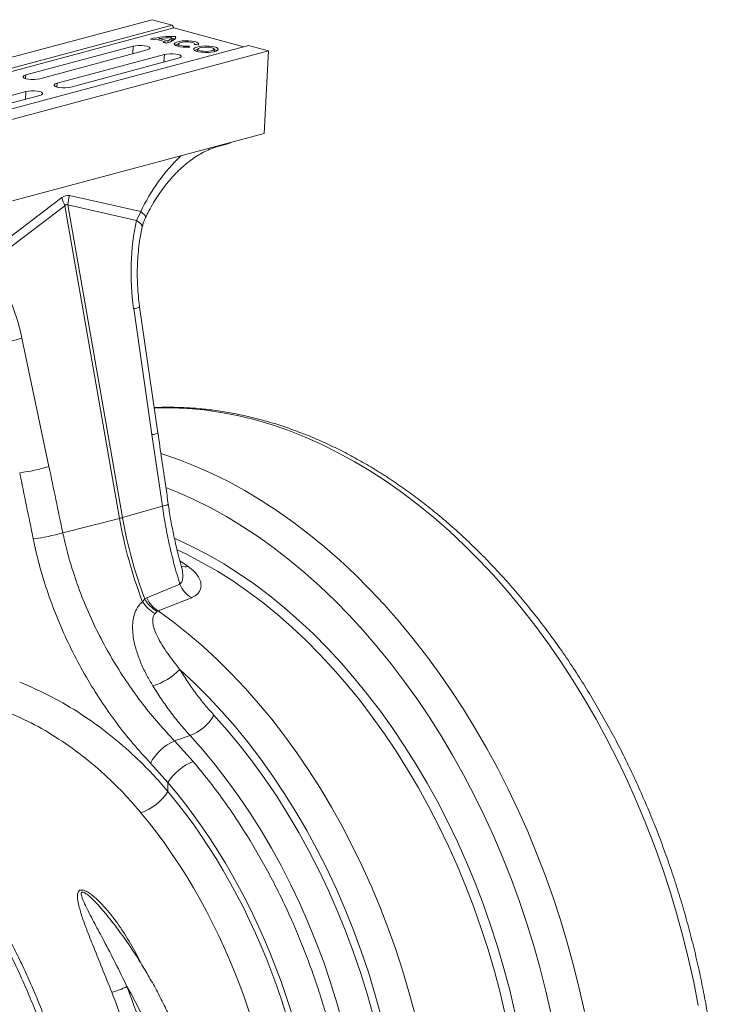
# Model space of a CAD drawing. Units: millimetres. Extents: x -8874 to -2347, y 10743 to 19159.
# Drawn here: x -3093 to -2807, y 18503 to 18905 of the extents above; entities that cross this region are included whole.
import ezdxf

# ---------------------------------------------------------------- set-up
doc = ezdxf.new("R2010")
doc.units = ezdxf.units.MM
doc.linetypes.add('SLD-SOLID', pattern=[0])
doc.layers.add('ACO_DRAINAGE', color=7, linetype='SLD-SOLID')

# ---------------------------------------------------------------- blocks, each defined once
blk = doc.blocks.new('ACO - 32821 - ISO')
at = {"layer": 'ACO_DRAINAGE', "linetype": 'Continuous', "lineweight": 0}
for p, q in [((547.54, 953.46), (-162.81, 763.15)), ((555.74, 951.27), (547.54, 953.46)), ((555.74, 951.27), (-154.61, 760.96)), ((556.42, 950.11), (-153.92, 759.8)), ((556.42, 950.11), (555.74, 951.27)), ((556.42, 950.11), (585.03, 942.44)), ((546.89, 945.57), (548.07, 945.25)), ((549, 945.48), (552.93, 944.42)), ((550.22, 945.15), (550.39, 945.74)), ((550.39, 945.74), (553.9, 944.8)), ((555.67, 945.25), (555.48, 946.16)), ((555.64, 945.6), (555.59, 945.6)), ((556.99, 945.6), (555.64, 945.6)), ((556.32, 945.12), (556.75, 945.48)), ((556.75, 945.48), (557.03, 945.85)), ((557.03, 945.88), (557.15, 946.61)), ((557.03, 945.85), (557.17, 946.23)), ((557.17, 946.23), (557.15, 946.61)), ((586.85, 942.93), (-123.49, 752.62)), ((539.83, 942.63), (495.99, 930.89)), ((539.63, 939.55), (539.83, 942.63)), ((540.84, 942.83), (539.83, 942.63)), ((542.03, 942.93), (540.84, 942.83)), ((543.28, 942.93), (542.03, 942.93)), ((544.47, 942.83), (543.28, 942.93)), ((545.49, 942.63), (544.47, 942.83)), ((546.22, 942.36), (545.49, 942.63)), ((545.49, 941.12), (546.22, 941.39)), ((546.61, 942.04), (546.22, 942.36)), ((546.22, 941.39), (546.61, 941.71)), ((546.61, 941.71), (546.61, 942.04)), ((552.1, 944.18), (553.28, 943.86)), ((553.06, 943.92), (552.93, 944.42)), ((553.04, 944), (553.41, 943.9)), ((553.28, 943.86), (554.22, 944.14)), ((553.92, 944.1), (553.9, 944.8)), ((554.22, 944.14), (555.05, 944.45)), ((555.05, 944.45), (555.75, 944.78)), ((555.75, 944.78), (556.32, 945.12)), ((556.92, 944.02), (556.6, 943.66)), ((556.6, 943.66), (556.65, 943.29)), ((556.65, 943.29), (557.08, 942.94)), ((557.59, 944.34), (556.92, 944.02)), ((557.08, 942.94), (557.85, 942.64)), ((558.56, 944.6), (557.59, 944.34)), ((557.85, 942.64), (558.9, 942.4)), ((558.06, 942.58), (558.07, 942.61)), ((558.24, 943.57), (558.07, 942.61)), ((558.27, 943.65), (558.58, 943.93)), ((558.3, 943.36), (558.27, 943.65)), ((558.69, 943.08), (558.3, 943.36)), ((559.76, 944.78), (558.56, 944.6)), ((558.58, 943.93), (559.22, 944.16)), ((559.38, 942.86), (558.69, 943.08)), ((558.9, 942.4), (560.15, 942.25)), ((559.22, 944.16), (560.1, 944.33)), ((560.3, 942.71), (559.38, 942.86)), ((561.09, 944.86), (559.76, 944.78)), ((560.1, 944.33), (561.14, 944.42)), ((560.15, 942.25), (561.5, 942.19)), ((561.36, 942.64), (560.3, 942.71)), ((562.46, 944.85), (561.09, 944.86)), ((561.14, 944.42), (562.22, 944.41)), ((562.44, 942.67), (561.36, 942.64)), ((561.5, 942.19), (562.87, 942.24)), ((562.22, 944.41), (563.24, 944.3)), ((562.38, 942.22), (562.44, 942.67)), ((562.87, 942.24), (562.44, 942.67)), ((563.77, 944.73), (562.46, 944.85)), ((563.24, 944.3), (564.08, 944.12)), ((564.91, 944.53), (563.77, 944.73)), ((564.08, 944.12), (564.65, 943.87)), ((564.6, 941.63), (564.55, 941.26)), ((565.01, 941.97), (564.6, 941.63)), ((564.65, 943.87), (564.9, 943.59)), ((564.9, 943.59), (564.79, 943.3)), ((564.79, 943.3), (566.4, 943.18)), ((564.96, 943.29), (564.9, 943.57)), ((565.8, 944.25), (564.91, 944.53)), ((565.58, 943.29), (564.92, 943.5)), ((565.76, 942.28), (565.01, 941.97)), ((565.71, 943.23), (565.58, 943.29)), ((566.79, 942.52), (565.76, 942.28)), ((566.37, 943.91), (565.8, 944.25)), ((566.2, 941.44), (566.02, 940.48)), ((566.42, 941.72), (566.2, 941.44)), ((566.2, 941.44), (566.33, 941.14)), ((566.57, 943.55), (566.37, 943.91)), ((566.4, 943.18), (566.57, 943.55)), ((566.98, 941.98), (566.42, 941.72)), ((568.02, 942.68), (566.79, 942.52)), ((567.82, 942.17), (566.98, 941.98)), ((568.84, 942.27), (567.82, 942.17)), ((569.36, 942.74), (568.02, 942.68)), ((569.94, 942.29), (568.84, 942.27)), ((570.71, 942.7), (569.36, 942.74)), ((570.99, 942.2), (569.94, 942.29)), ((571.98, 942.57), (570.71, 942.7)), ((571.89, 942.03), (570.99, 942.2)), ((572.52, 941.79), (571.89, 942.03)), ((573.06, 942.35), (571.98, 942.57)), ((572.84, 941.51), (572.52, 941.79)), ((572.79, 941.22), (572.84, 941.51)), ((573.03, 940.48), (572.86, 941.44)), ((573.73, 941.07), (572.94, 941.35)), ((573.89, 942.06), (573.06, 942.35)), ((574.39, 941.72), (573.89, 942.06)), ((574.29, 940.99), (574.53, 941.35)), ((574.53, 941.35), (574.39, 941.72)), ((586.85, 942.93), (595.05, 940.73)), ((595.05, 940.73), (-115.29, 750.42)), ((501.65, 929.37), (545.49, 941.12)), ((552.56, 939.22), (508.72, 927.48)), ((514.37, 925.96), (558.21, 937.71)), ((552.36, 936.14), (552.56, 939.22)), ((553.57, 939.42), (552.56, 939.22)), ((554.76, 939.52), (553.57, 939.42)), ((556.01, 939.52), (554.76, 939.52)), ((557.2, 939.42), (556.01, 939.52)), ((558.21, 939.22), (557.2, 939.42)), ((558.95, 938.95), (558.21, 939.22)), ((558.21, 937.71), (558.95, 937.98)), ((559.34, 938.63), (558.95, 938.95)), ((558.95, 937.98), (559.34, 938.3)), ((559.34, 938.3), (559.34, 938.63)), ((564.55, 941.26), (564.88, 940.91)), ((564.88, 940.91), (565.54, 940.59)), ((565.54, 940.59), (566.51, 940.33)), ((566.02, 940.48), (566.02, 940.47)), ((566.02, 940.47), (566.02, 940.44)), ((566.33, 941.14), (566.82, 940.88)), ((566.51, 940.33), (567.69, 940.15)), ((566.82, 940.88), (567.59, 940.67)), ((567.59, 940.67), (568.58, 940.54)), ((567.69, 940.15), (569.02, 940.07)), ((568.58, 940.54), (569.67, 940.51)), ((569.02, 940.07), (570.38, 940.08)), ((569.67, 940.51), (570.74, 940.57)), ((570.38, 940.08), (571.68, 940.19)), ((570.74, 940.57), (571.68, 940.72)), ((571.68, 940.72), (572.39, 940.94)), ((571.68, 940.19), (572.81, 940.39)), ((572.39, 940.94), (572.79, 941.22)), ((572.81, 940.39), (573.71, 940.66)), ((573.04, 940.44), (573.03, 940.48)), ((573.71, 940.66), (574.29, 940.99)), ((574.09, 940.85), (573.73, 941.07)), ((595.05, 940.73), (593.32, 907.01)), ((495.25, 930.61), (494.87, 930.3)), ((494.87, 930.3), (494.87, 929.96)), ((494.87, 929.96), (495.25, 929.64)), ((495.99, 930.89), (495.25, 930.61)), ((495.25, 929.64), (495.99, 929.37)), ((495.89, 929.4), (495.99, 930.89)), ((495.99, 929.37), (497, 929.17)), ((500.63, 929.17), (501.65, 929.37)), ((497, 929.17), (498.19, 929.07)), ((498.19, 929.07), (499.44, 929.07)), ((499.44, 929.07), (500.63, 929.17)), ((507.98, 927.2), (507.59, 926.89)), ((507.59, 926.89), (507.59, 926.55)), ((507.59, 926.55), (507.98, 926.23)), ((508.72, 927.48), (507.98, 927.2)), ((507.98, 926.23), (508.72, 925.96)), ((508.62, 925.99), (508.72, 927.48)), ((508.72, 925.96), (509.73, 925.76)), ((509.73, 925.76), (510.92, 925.66)), ((510.92, 925.66), (512.17, 925.66)), ((512.17, 925.66), (513.36, 925.76)), ((513.36, 925.76), (514.37, 925.96)), ((495.99, 924.07), (452.15, 912.32)), ((457.81, 910.8), (501.65, 922.55)), ((495.79, 920.98), (495.99, 924.07)), ((497, 924.26), (495.99, 924.07)), ((498.19, 924.37), (497, 924.26)), ((499.44, 924.37), (498.19, 924.37)), ((500.63, 924.26), (499.44, 924.37)), ((501.65, 924.07), (500.63, 924.26)), ((502.38, 923.79), (501.65, 924.07)), ((501.65, 922.55), (502.38, 922.82)), ((502.77, 923.48), (502.38, 923.79)), ((502.38, 922.82), (502.77, 923.14)), ((502.77, 923.14), (502.77, 923.48)), ((593.32, 907.01), (490.49, 879.46)), ((574.89, 901.84), (578.42, 902.78)), ((574.9, 901.84), (575.84, 902.21)), ((575.84, 902.21), (576.23, 902.43)), ((579.37, 903.15), (578.42, 902.78)), ((579.77, 903.38), (579.37, 903.15)), ((542.9, 875.05), (513.74, 881.61)), ((510.65, 880.78), (479.67, 857.21)), ((481.03, 853.95), (511.93, 877.45)), ((511.93, 877.45), (534.22, 749.72)), ((535.45, 750.05), (513.17, 877.78)), ((513.17, 877.78), (541.15, 871.49)), ((542.9, 875.05), (541.15, 871.49)), ((543.77, 874.34), (542.9, 875.05)), ((544.4, 873.7), (543.77, 874.34)), ((544.77, 873.16), (544.4, 873.7)), ((544.87, 872.74), (544.77, 873.16)), ((542.17, 870.81), (541.15, 871.49)), ((542.92, 870.12), (542.17, 870.81)), ((543.36, 869.46), (542.92, 870.12)), ((543.49, 868.85), (543.36, 869.46)), ((544.83, 872.61), (544.87, 872.74)), ((543.46, 868.69), (543.49, 868.85)), ((540, 835.42), (547.44, 783.96)), ((549.89, 784.73), (542.44, 836.19)), ((505.41, 770.89), (494.38, 823.37)), ((548.53, 794.86), (548.42, 794.86)), ((555.23, 794.93), (548.53, 794.86)), ((561.99, 794.64), (555.23, 794.93)), ((568.78, 794.01), (561.99, 794.64)), ((575.59, 793.04), (568.78, 794.01)), ((582.43, 791.72), (575.59, 793.04)), ((589.27, 790.06), (582.43, 791.72)), ((596.11, 788.05), (589.27, 790.06)), ((602.95, 785.71), (596.11, 788.05)), ((609.76, 783.03), (602.95, 785.71)), ((616.55, 780.03), (609.76, 783.03)), ((623.31, 776.69), (616.55, 780.03)), ((630.01, 773.03), (623.31, 776.69)), ((551.14, 776.2), (551.48, 776.09)), ((551.48, 776.09), (558.31, 773.75)), ((558.31, 773.75), (565.13, 771.07)), ((636.67, 769.06), (630.01, 773.03)), ((565.13, 771.07), (571.92, 768.07)), ((643.26, 764.77), (636.67, 769.06)), ((571.92, 768.07), (578.67, 764.73)), ((578.67, 764.73), (585.38, 761.07)), ((649.77, 760.17), (643.26, 764.77)), ((557.85, 760.44), (553.16, 762.33)), ((564.56, 757.44), (557.85, 760.44)), ((585.38, 761.07), (592.03, 757.1)), ((571.23, 754.11), (564.56, 757.44)), ((592.03, 757.1), (598.62, 752.81)), ((656.21, 755.28), (649.77, 760.17)), ((551.71, 754.7), (535.45, 750.05)), ((577.85, 750.45), (571.23, 754.11)), ((598.62, 752.81), (605.14, 748.21)), ((662.56, 750.08), (656.21, 755.28)), ((511.05, 743.87), (534.22, 749.72)), ((584.42, 746.47), (577.85, 750.45)), ((605.14, 748.21), (611.57, 743.32)), ((668.81, 744.61), (662.56, 750.08)), ((590.92, 742.18), (584.42, 746.47)), ((674.95, 738.85), (668.81, 744.61)), ((557.52, 741.19), (556.68, 741.55)), ((563.99, 738.16), (557.52, 741.19)), ((597.35, 737.57), (590.92, 742.18)), ((611.57, 743.32), (617.92, 738.13)), ((557.76, 736.89), (561.56, 735.08)), ((570.41, 734.8), (563.99, 738.16)), ((603.69, 732.67), (597.35, 737.57)), ((617.92, 738.13), (624.17, 732.65)), ((680.98, 732.82), (674.95, 738.85)), ((562.31, 730.07), (558.83, 732.42)), ((561.56, 735.08), (567.9, 731.76)), ((576.78, 731.11), (570.41, 734.8)), ((609.94, 727.46), (603.69, 732.67)), ((624.17, 732.65), (630.31, 726.89)), ((686.89, 726.52), (680.98, 732.82)), ((567.9, 731.76), (574.2, 728.11)), ((574.2, 728.11), (580.44, 724.15)), ((583.09, 727.11), (576.78, 731.11)), ((580.44, 724.15), (586.6, 719.88)), ((589.33, 722.79), (583.09, 727.11)), ((616.09, 721.97), (609.94, 727.46)), ((630.31, 726.89), (636.34, 720.86)), ((692.66, 719.97), (686.89, 726.52)), ((558.86, 722.86), (545.4, 717.28)), ((595.49, 718.16), (589.33, 722.79)), ((622.13, 716.2), (616.09, 721.97)), ((636.34, 720.86), (642.25, 714.57)), ((544.54, 716.83), (543.63, 715.65)), ((545.4, 717.28), (544.54, 716.83)), ((549.98, 711.96), (563.58, 717.33)), ((586.6, 719.88), (592.69, 715.31)), ((601.55, 713.23), (595.49, 718.16)), ((628.05, 710.15), (622.13, 716.2)), ((698.3, 713.18), (692.66, 719.97)), ((592.69, 715.31), (598.69, 710.44)), ((607.52, 708.01), (601.55, 713.23)), ((642.25, 714.57), (648.03, 708.01)), ((703.79, 706.14), (698.3, 713.18)), ((548.73, 710.84), (549.62, 711.69)), ((549.62, 711.69), (549.98, 711.96)), ((556.15, 707.44), (549.98, 711.96)), ((598.69, 710.44), (604.59, 705.27)), ((613.38, 702.5), (607.52, 708.01)), ((633.85, 703.84), (628.05, 710.15)), ((648.03, 708.01), (653.67, 701.22)), ((562.24, 702.61), (556.15, 707.44)), ((604.59, 705.27), (610.38, 699.83)), ((709.13, 698.88), (703.79, 706.14)), ((568.22, 697.48), (562.24, 702.61)), ((619.12, 696.71), (613.38, 702.5)), ((639.51, 697.27), (633.85, 703.84)), ((653.67, 701.22), (659.16, 694.18)), ((574.1, 692.06), (568.22, 697.48)), ((610.38, 699.83), (616.05, 694.11)), ((624.74, 690.66), (619.12, 696.71)), ((645.03, 690.46), (639.51, 697.27)), ((714.31, 691.39), (709.13, 698.88)), ((579.87, 686.36), (574.1, 692.06)), ((616.05, 694.11), (621.61, 688.13)), ((659.16, 694.18), (664.5, 686.92)), ((558.87, 687.97), (564.7, 682.57)), ((621.61, 688.13), (627.02, 681.88)), ((630.22, 684.35), (624.74, 690.66)), ((650.4, 683.41), (645.03, 690.46)), ((719.33, 683.7), (714.31, 691.39)), ((585.51, 680.38), (579.87, 686.36)), ((635.56, 677.78), (630.22, 684.35)), ((664.5, 686.92), (669.68, 679.43)), ((564.7, 682.57), (570.41, 676.88)), ((591.01, 674.15), (585.51, 680.38)), ((627.02, 681.88), (632.3, 675.4)), ((655.61, 676.13), (650.4, 683.41)), ((724.17, 675.81), (719.33, 683.7)), ((570.41, 676.88), (576, 670.9)), ((640.75, 670.98), (635.56, 677.78)), ((660.65, 668.64), (655.61, 676.13)), ((669.68, 679.43), (674.69, 671.74)), ((728.83, 667.73), (724.17, 675.81)), ((596.38, 667.65), (591.01, 674.15)), ((632.3, 675.4), (637.43, 668.67)), ((578.23, 663.2), (572.8, 669.32)), ((576, 670.9), (581.44, 664.66)), ((637.43, 668.67), (642.4, 661.72)), ((645.78, 663.95), (640.75, 670.98)), ((665.53, 660.94), (660.65, 668.64)), ((674.69, 671.74), (679.53, 663.85)), ((581.44, 664.66), (586.73, 658.16)), ((601.59, 660.92), (596.38, 667.65)), ((650.64, 656.7), (645.78, 663.95)), ((679.53, 663.85), (684.19, 655.77)), ((733.3, 659.47), (728.83, 667.73)), ((556.7, 658.81), (563.05, 660.99)), ((563.05, 660.99), (568.26, 655.12)), ((583.51, 656.82), (578.23, 663.2)), ((606.65, 653.95), (601.59, 660.92)), ((642.4, 661.72), (647.21, 654.56)), ((670.22, 653.04), (665.53, 660.94)), ((564.3, 650.41), (556.7, 658.81)), ((588.64, 650.19), (583.51, 656.82)), ((586.73, 658.16), (591.87, 651.42)), ((655.33, 649.24), (650.64, 656.7)), ((684.19, 655.77), (688.67, 647.51)), ((737.58, 651.05), (733.3, 659.47)), ((568.26, 655.12), (573.33, 649)), ((611.54, 646.76), (606.65, 653.95)), ((647.21, 654.56), (651.84, 647.19)), ((674.73, 644.96), (670.22, 653.04)), ((546.88, 649.76), (553.98, 641.8)), ((573.33, 649), (578.25, 642.64)), ((593.61, 643.31), (588.64, 650.19)), ((591.87, 651.42), (596.85, 644.43)), ((659.84, 641.59), (655.33, 649.24)), ((741.67, 642.47), (737.58, 651.05)), ((596.85, 644.43), (601.65, 637.22)), ((616.25, 639.36), (611.54, 646.76)), ((651.84, 647.19), (656.3, 639.62)), ((679.05, 636.7), (674.73, 644.96)), ((688.67, 647.51), (692.95, 639.09)), ((553.98, 638.18), (553.98, 641.8)), ((578.25, 642.64), (583.01, 636.05)), ((598.41, 636.21), (593.61, 643.31)), ((656.3, 639.62), (660.56, 631.88)), ((664.16, 633.75), (659.84, 641.59)), ((745.55, 633.75), (741.67, 642.47)), ((583.01, 636.05), (587.61, 629.24)), ((603.02, 628.9), (598.41, 636.21)), ((601.65, 637.22), (606.27, 629.8)), ((620.79, 631.75), (616.25, 639.36)), ((683.16, 628.28), (679.05, 636.7)), ((692.95, 639.09), (697.03, 630.51)), ((625.13, 623.96), (620.79, 631.75)), ((660.56, 631.88), (664.64, 623.96)), ((668.28, 625.74), (664.16, 633.75)), ((749.22, 624.89), (745.55, 633.75)), ((587.61, 629.24), (592.03, 622.22)), ((607.45, 621.38), (603.02, 628.9)), ((606.27, 629.8), (610.7, 622.18)), ((687.08, 619.72), (683.16, 628.28)), ((697.03, 630.51), (700.91, 621.79)), ((629.28, 616), (625.13, 623.96)), ((664.64, 623.96), (668.52, 615.88)), ((672.2, 617.57), (668.28, 625.74)), ((752.68, 615.92), (749.22, 624.89)), ((592.03, 622.22), (596.28, 615.01)), ((611.69, 613.67), (607.45, 621.38)), ((610.7, 622.18), (614.94, 614.37)), ((690.79, 611.01), (687.08, 619.72)), ((700.91, 621.79), (704.58, 612.94)), ((633.23, 607.87), (629.28, 616)), ((668.52, 615.88), (672.19, 607.66)), ((675.92, 609.25), (672.2, 617.57)), ((755.92, 606.84), (752.68, 615.92)), ((596.28, 615.01), (600.34, 607.62)), ((615.72, 605.78), (611.69, 613.67)), ((614.94, 614.37), (618.97, 606.38)), ((704.58, 612.94), (708.04, 603.96)), ((600.34, 607.62), (604.21, 600.06)), ((636.97, 599.59), (633.23, 607.87)), ((672.19, 607.66), (675.66, 599.31)), ((679.42, 600.8), (675.92, 609.25)), ((694.28, 602.18), (690.79, 611.01)), ((619.54, 597.73), (615.72, 605.78)), ((618.97, 606.38), (622.79, 598.23)), ((708.04, 603.96), (711.28, 594.88)), ((758.94, 597.66), (755.92, 606.84)), ((604.21, 600.06), (607.87, 592.34)), ((640.5, 591.17), (636.97, 599.59)), ((682.71, 592.22), (679.42, 600.8)), ((697.55, 593.23), (694.28, 602.18)), ((623.15, 589.52), (619.54, 597.73)), ((622.79, 598.23), (626.4, 589.94)), ((675.66, 599.31), (678.9, 590.83)), ((761.73, 588.39), (758.94, 597.66)), ((607.87, 592.34), (611.33, 584.47)), ((685.77, 583.54), (682.71, 592.22)), ((700.6, 584.19), (697.55, 593.23)), ((711.28, 594.88), (714.3, 585.7)), ((528.33, 588.45), (528.51, 588.24)), ((626.53, 581.18), (623.15, 589.52)), ((626.4, 589.94), (629.79, 581.51)), ((643.81, 582.62), (640.5, 591.17)), ((678.9, 590.83), (681.93, 582.24)), ((764.29, 579.06), (761.73, 588.39)), ((611.33, 584.47), (614.58, 576.48)), ((688.61, 574.76), (685.77, 583.54)), ((703.42, 575.05), (700.6, 584.19)), ((714.3, 585.7), (717.09, 576.44)), ((629.69, 572.72), (626.53, 581.18)), ((629.79, 581.51), (632.94, 572.96)), ((646.89, 573.97), (643.81, 582.62)), ((681.93, 582.24), (684.74, 573.57)), ((614.58, 576.48), (617.61, 568.36)), ((717.09, 576.44), (719.65, 567.1)), ((766.62, 569.67), (764.29, 579.06)), ((632.62, 564.15), (629.69, 572.72)), ((632.94, 572.96), (635.87, 564.3)), ((649.75, 565.21), (646.89, 573.97)), ((684.74, 573.57), (687.31, 564.81)), ((691.21, 565.9), (688.61, 574.76)), ((706.01, 565.84), (703.42, 575.05)), ((617.61, 568.36), (620.41, 560.15)), ((768.71, 560.22), (766.62, 569.67)), ((635.31, 555.49), (632.62, 564.15)), ((635.87, 564.3), (638.55, 555.55)), ((652.37, 556.37), (649.75, 565.21)), ((687.31, 564.81), (689.65, 555.98)), ((693.58, 556.96), (691.21, 565.9)), ((708.37, 556.56), (706.01, 565.84)), ((719.65, 567.1), (721.98, 557.71)), ((620.41, 560.15), (622.99, 551.84)), ((770.56, 550.75), (768.71, 560.22)), ((637.75, 546.74), (635.31, 555.49)), ((638.55, 555.55), (641, 546.72)), ((654.76, 547.47), (652.37, 556.37)), ((689.65, 555.98), (691.75, 547.09)), ((695.71, 547.98), (693.58, 556.96)), ((710.48, 547.24), (708.37, 556.56)), ((721.98, 557.71), (724.07, 548.27)), ((622.99, 551.84), (625.33, 543.46))]:
    blk.add_line(p, q, dxfattribs=at)
for centre, radius, start, end in [((555.94, 907.39), 39.24, 88.2283, 103.3338), ((553.09, 926.41), 19.5, 102.1185, 104.9339), ((556.07, 908.45), 37.71, 90.8906, 98.6559), ((553.11, 947.31), 2.64, 287.2818, 334.0574), ((548.3, 958.43), 14.75, 284.9138, 288.3056), ((554.3, 945.62), 1.43, 308.6234, 344.9071), ((558.86, 940.3), 3.26, 101.0896, 124.5591), ((566.92, 937.9), 3.54, 102.0408, 123.6079), ((612.56, 842.33), 76.96, 133.7802, 154.8402), ((533.45, 876.72), 20.31, 166.0586, 176.9857), ((531.01, 886.69), 21.2, 196.1784, 205.8318), ((539.5, 841.21), 5.82, 274.8613, 300.347), ((473.55, 892.55), 72.25, 277.0549, 286.7549), ((546.95, 789.75), 5.82, 274.8613, 300.347), ((484.58, 840.08), 72.25, 277.0549, 286.7549), ((551.22, 760.37), 5.69, 275.0006, 301.0972), ((524.2, 789.57), 41.09, 284.1082, 285.8877), ((714.49, 781.19), 183, 189.9027, 200.9869), ((715.76, 781.53), 183.04, 189.9035, 200.7003), ((490.19, 814.18), 73.34, 276.8844, 286.5217), ((561.2, 736.02), 6.05, 252.6171, 280.5855), ((569.68, 727.32), 11.7, 202.3735, 238.5527), ((555.46, 722.56), 12.33, 207.6789, 241.7559), ((556.16, 721.92), 11.71, 203.3236, 238.1825), ((555.84, 723.49), 14.51, 212.6951, 240.6619), ((539.85, 706.92), 26.85, 287.3307, 315.1167), ((555.71, 679.43), 19.85, 291.7044, 329.3914), ((564.97, 639.98), 20.57, 113.705, 151.588), ((572.4, 630.23), 21.75, 111.8655, 147.8485), ((535.74, 649.92), 21.7, 289.4659, 327.2349), ((524.24, 582.86), 27.58, 284.332, 298.0591), ((347.55, 450.75), 218.15, 0.2295, 29.605)]:
    blk.add_arc(centre, radius, start, end, dxfattribs=at)
for centre, major_axis, ratio, start_param, end_param in [((512.2, 782.01), (0.87, 99.67), 0.177142, 6.244993, 6.419526), ((522.8, 779.17), (-10.21, 98.84), 0.072751, 6.207573, 6.382105), ((582.54, 846), (-4.88, 67.47), 0.642608, 1.13735, 1.681725), ((444.58, 809.22), (-7.14, 66.81), 0.766054, 4.843531, 5.361449), ((965.21, 345.12), (-384.73, 2067.99), 0.161889, 1.326955, 1.341403), ((206.66, 141.44), (-315.36, 2082.5), 0.186318, 4.976285, 4.98985), ((212.88, 141.76), (-321.78, 2084.56), 0.18981, 4.975982, 4.989547), ((472.47, 503.27), (-53.69, 193.41), 0.693139, 4.331457, 5.302449), ((471.99, 503.39), (-52.96, 190.79), 0.693139, 4.331458, 5.288989), ((465.05, 501.46), (-50.38, 181.13), 0.693769, 4.331108, 5.28864)]:
    blk.add_ellipse(centre, major_axis=major_axis, ratio=ratio, start_param=start_param, end_param=end_param, dxfattribs=at)
for points, knots in [([(544.83, 872.61), (545.14, 873.23), (546.03, 875.04), (547.63, 877.95), (549.68, 881.26), (551.85, 884.38), (554.12, 887.29), (556.5, 889.98), (558.94, 892.42), (561.44, 894.63), (563.99, 896.57), (566.55, 898.25), (569.12, 899.67), (571.68, 900.81), (573.6, 901.48), (574.66, 901.77), (574.89, 901.84)], [0, 0, 0, 0, 0.0402953, 0.1186915, 0.1969764, 0.275131, 0.3531525, 0.4310496, 0.5088471, 0.5865919, 0.6643384, 0.7421811, 0.8202667, 0.8987992, 0.9780526, 1, 1, 1, 1]), ([(543.47, 868.68), (543.61, 869.23), (543.9, 870.39), (544.38, 871.72), (544.78, 872.46), (544.85, 872.6)], [0, 0, 0, 0, 0.424047, 0.890969, 1, 1, 1, 1]), ([(542.44, 836.19), (542.34, 836.93), (542.04, 839.09), (541.7, 842.72), (541.47, 847.05), (541.44, 851.37), (541.62, 855.66), (541.98, 859.89), (542.54, 863.96), (543.07, 866.87), (543.4, 868.4), (543.46, 868.69)], [0, 0, 0, 0, 0.066985, 0.197146, 0.327527, 0.458049, 0.588589, 0.718993, 0.849131, 0.971966, 1, 1, 1, 1]), ([(779.58, 486.44), (779.58, 488), (779.56, 492.51), (779.35, 500.02), (778.9, 508.96), (778.21, 517.93), (777.3, 526.92), (776.16, 535.92), (774.81, 544.92), (773.23, 553.9), (771.44, 562.87), (769.42, 571.79), (767.2, 580.68), (764.76, 589.51), (762.12, 598.27), (759.26, 606.96), (756.21, 615.56), (752.96, 624.07), (749.51, 632.47), (745.88, 640.76), (742.05, 648.92), (738.05, 656.95), (733.86, 664.83), (729.5, 672.56), (724.98, 680.12), (720.29, 687.51), (715.44, 694.73), (710.44, 701.75), (705.3, 708.57), (700.01, 715.19), (694.59, 721.59), (689.04, 727.77), (683.37, 733.72), (677.58, 739.44), (671.69, 744.91), (665.69, 750.12), (659.6, 755.08), (653.41, 759.78), (647.15, 764.2), (640.82, 768.35), (634.42, 772.21), (627.96, 775.79), (621.46, 779.07), (614.91, 782.06), (608.34, 784.75), (601.74, 787.14), (595.12, 789.22), (588.5, 790.99), (581.88, 792.45), (575.27, 793.6), (568.68, 794.44), (562.12, 794.97), (555.59, 795.15), (551.02, 795.15), (548.64, 794.99), (548.41, 794.97)], [0, 0, 0, 0, 0.010278, 0.029682, 0.049085, 0.068485, 0.087884, 0.107281, 0.126676, 0.146071, 0.165465, 0.184858, 0.204251, 0.223645, 0.243038, 0.262432, 0.281827, 0.301223, 0.32062, 0.340019, 0.35942, 0.378823, 0.398228, 0.417636, 0.437047, 0.45646, 0.475876, 0.495295, 0.514717, 0.534141, 0.553567, 0.572994, 0.592423, 0.611853, 0.631281, 0.650708, 0.670132, 0.689551, 0.708964, 0.728369, 0.747763, 0.767145, 0.786511, 0.80586, 0.825188, 0.844493, 0.863773, 0.883025, 0.902249, 0.921442, 0.940604, 0.959734, 0.978835, 0.997908, 1, 1, 1, 1]), ([(554.15, 755.5), (553.79, 757.94), (552.36, 767.68), (550.95, 777.43), (549.89, 784.73)], [0, 0, 0, 0, 0.2503336, 1, 1, 1, 1]), ([(551.71, 754.7), (552.13, 752.04), (552.96, 746.69), (554.61, 738.7), (556.53, 730.72), (558.08, 725.49), (558.86, 722.86)], [0, 0, 0, 0, 0.24734, 0.495728, 0.747324, 1, 1, 1, 1]), ([(559.55, 729.76), (559.15, 731.22), (558.19, 734.7), (556.89, 740.27), (555.62, 746.44), (554.71, 751.53), (554.28, 754.55), (554.14, 755.5)], [0, 0, 0, 0, 0.173358, 0.4125, 0.65162, 0.890668, 1, 1, 1, 1]), ([(498.98, 741.37), (499.5, 738.99), (500.52, 734.23), (502.8, 725.83), (505.91, 716.25), (510.15, 705.51), (515.07, 694.98), (520.55, 684.86), (526.48, 675.3), (532.84, 666.26), (539.63, 657.65), (544.46, 652.39), (546.88, 649.76)], [0, 0, 0, 0, 0.068534, 0.137266, 0.243913, 0.350561, 0.460283, 0.570004, 0.675962, 0.781918, 0.89096, 1, 1, 1, 1]), ([(556.7, 658.81), (554.48, 661.18), (550.03, 665.91), (543.63, 673.81), (537.49, 682.28), (531.78, 691.24), (526.58, 700.53), (521.91, 710.18), (517.79, 720.24), (514.74, 729.34), (512.53, 737.23), (511.54, 741.65), (511.05, 743.87)], [0, 0, 0, 0, 0.10637, 0.212742, 0.322209, 0.431677, 0.538071, 0.644464, 0.753978, 0.863489, 0.931643, 1, 1, 1, 1]), ([(559.54, 729.75), (559.55, 729.73), (559.86, 728.81), (560.06, 727.39), (560.1, 725.57), (559.88, 724.06), (559.22, 723.29), (558.86, 722.86)], [0, 0, 0, 0, 0.008751, 0.361295, 0.556595, 0.755503, 1, 1, 1, 1]), ([(559.65, 729.46), (559.66, 729.45), (559.67, 729.44), (559.59, 729.55), (559.55, 729.77), (559.54, 729.81)], [0, 0, 0, 0, 0.31451, 0.870637, 1, 1, 1, 1]), ([(563.58, 717.33), (564.03, 717.54), (564.92, 717.94), (566.05, 718.8), (566.94, 719.9), (567.55, 721.49), (567.53, 723.47), (566.6, 725.77), (564.93, 728.02), (563.18, 729.39), (562.31, 730.07)], [0, 0, 0, 0, 0.074757, 0.149559, 0.252045, 0.354643, 0.517307, 0.680154, 0.840111, 1, 1, 1, 1]), ([(543.63, 715.65), (543.14, 715.2), (542.15, 714.32), (540.93, 712.34), (540.01, 709.82), (539.55, 706.79), (539.55, 703.62), (540.01, 699.77), (541.13, 695.29), (543.03, 690.32), (545.29, 685.63), (547.02, 682.7), (547.85, 681.29)], [0, 0, 0, 0, 0.061209, 0.122488, 0.206964, 0.291632, 0.377168, 0.462788, 0.599552, 0.736934, 0.874154, 1, 1, 1, 1]), ([(558.87, 687.97), (557.16, 690.13), (554.6, 693.38), (551.58, 697.95), (549.52, 701.62), (548.24, 704.8), (547.75, 707.35), (547.77, 709.02), (548.17, 710.21), (548.61, 710.7), (548.73, 710.84)], [0, 0, 0, 0, 0.298608, 0.448887, 0.599909, 0.766496, 0.837638, 0.910744, 0.975919, 1, 1, 1, 1]), ([(572.8, 669.32), (571.54, 670.73), (569.03, 673.54), (565.47, 678.1), (562.05, 682.88), (559.93, 686.28), (558.87, 687.97)], [0, 0, 0, 0, 0.248047, 0.496863, 0.748034, 1, 1, 1, 1]), ([(553.98, 638.18), (551.85, 640.62), (547.59, 645.51), (539.67, 653.38), (530.14, 661.67), (518.66, 669.91), (506.46, 677.15), (497.8, 680.96), (493.45, 682.87)], [0, 0, 0, 0, 0.124134, 0.248643, 0.433207, 0.619031, 0.80883, 1, 1, 1, 1]), ([(547.85, 681.29), (548.99, 679.47), (551.28, 675.83), (555, 670.64), (558.9, 665.65), (561.67, 662.54), (563.05, 660.99)], [0, 0, 0, 0, 0.248079, 0.496913, 0.748064, 1, 1, 1, 1]), ([(486.38, 671.57), (490.32, 669.85), (498.22, 666.39), (509.53, 659.71), (520.42, 651.9), (529.51, 643.94), (537.01, 636.39), (540.98, 631.77), (542.97, 629.46)], [0, 0, 0, 0, 0.184309, 0.36993, 0.559689, 0.750874, 0.875244, 1, 1, 1, 1]), ([(630.25, 465.78), (630.22, 469.01), (630.15, 475.46), (629.64, 484.8), (628.89, 493.77), (627.9, 502.35), (626.65, 510.98), (625.14, 519.65), (623.34, 528.37), (621.28, 537.09), (618.95, 545.81), (616.39, 554.36), (613.6, 562.74), (610.62, 570.93), (607.39, 579.06), (603.91, 587.09), (600.19, 595.06), (596.22, 602.9), (592.01, 610.61), (587.35, 618.55), (582.19, 626.67), (576.5, 634.91), (570.56, 642.87), (566.39, 647.9), (564.3, 650.41)], [0, 0, 0, 0, 0.0489582, 0.0979165, 0.1405367, 0.1833413, 0.2261459, 0.269565, 0.3129841, 0.3570328, 0.4010814, 0.4453327, 0.487953, 0.5307575, 0.5735621, 0.616981, 0.6604, 0.7044484, 0.7484967, 0.7927477, 0.8442979, 0.8958481, 0.9478575, 1, 1, 1, 1]), ([(457.63, 621.8), (459.53, 619.42), (463.32, 614.67), (468.53, 607.46), (473.34, 600.34), (477.76, 593.32), (482.03, 586.06), (486.13, 578.58), (490.07, 570.84), (493.82, 562.9), (497.38, 554.75), (500.68, 546.54), (503.72, 538.3), (506.51, 530.03), (509.09, 521.63), (511.44, 513.11), (513.57, 504.44), (515.46, 495.68), (517.11, 486.83), (518.57, 477.46), (519.79, 467.6), (520.71, 457.25), (521.29, 446.9), (521.36, 440.05), (521.4, 436.62)], [0, 0, 0, 0, 0.048968, 0.097935, 0.140572, 0.183393, 0.226214, 0.26965, 0.313086, 0.357152, 0.401218, 0.445487, 0.488123, 0.530945, 0.573766, 0.617202, 0.660638, 0.704704, 0.74877, 0.793039, 0.844518, 0.895996, 0.947932, 1, 1, 1, 1]), ([(523.74, 438.34), (523.73, 439.74), (523.71, 443.77), (523.51, 450.48), (523.06, 458.46), (522.38, 466.48), (521.49, 474.51), (520.37, 482.54), (519.03, 490.56), (517.48, 498.56), (515.72, 506.53), (513.74, 514.46), (511.56, 522.33), (509.17, 530.13), (506.58, 537.85), (503.79, 545.49), (500.81, 553.02), (497.64, 560.44), (494.29, 567.73), (490.75, 574.9), (487.04, 581.91), (483.16, 588.77), (479.12, 595.47), (474.92, 601.99), (470.56, 608.32), (466.13, 614.35), (462.84, 618.57), (461.06, 620.76), (460.78, 621.11)], [0, 0, 0, 0, 0.021508, 0.06206, 0.102606, 0.143146, 0.183681, 0.224212, 0.264739, 0.305264, 0.345787, 0.38631, 0.426833, 0.467358, 0.507885, 0.548416, 0.588952, 0.629493, 0.67004, 0.710596, 0.751159, 0.791731, 0.832313, 0.872905, 0.913506, 0.954117, 0.992588, 1, 1, 1, 1]), ([(542.95, 568.01), (542.58, 568.79), (540.97, 572.2), (537.61, 577.99), (532.83, 585.31), (528.37, 590.73), (524.7, 594.46), (522.35, 596.38), (520.4, 597.54), (519.13, 597.92), (518.33, 597.91), (517.69, 597.62), (517.26, 597), (517.03, 596.05), (517.01, 594.86), (517.24, 593.09), (517.92, 590.12), (519.25, 585.91), (521.13, 580.86), (523.77, 574.27), (527.1, 566.06), (529.75, 559.45), (531.07, 556.14)], [0, 0, 0, 0, 0.029141, 0.127956, 0.226835, 0.325262, 0.363995, 0.402539, 0.427052, 0.440678, 0.450422, 0.460172, 0.473902, 0.487425, 0.506567, 0.525767, 0.561619, 0.62662, 0.69184, 0.757032, 0.878498, 1, 1, 1, 1]), ([(537.22, 558.52), (535.69, 561.7), (532.63, 568.07), (528.17, 576.59), (524.07, 584.24), (521.21, 589.58), (519.43, 593.36), (518.72, 595.15), (518.53, 596.28), (518.57, 596.68), (518.69, 596.89), (518.8, 596.98), (518.99, 597.04), (519.18, 597.03), (519.58, 596.94), (520.43, 596.51), (521.96, 595.34), (523.91, 593.5), (526.18, 591.12), (527.58, 589.38), (528.33, 588.45)], [0, 0, 0, 0, 0.180443, 0.361713, 0.502611, 0.644257, 0.693765, 0.743426, 0.758977, 0.76971, 0.772497, 0.77761, 0.780665, 0.786085, 0.78905, 0.802934, 0.832636, 0.885209, 0.938375, 1, 1, 1, 1]), ([(575.5, 452.92), (575.49, 454.13), (575.48, 457.61), (575.27, 463.4), (574.81, 470.3), (574.13, 477.23), (573.22, 484.16), (572.09, 491.09), (570.74, 498), (569.17, 504.87), (567.39, 511.7), (565.4, 518.47), (563.21, 525.16), (560.81, 531.77), (558.21, 538.28), (555.43, 544.67), (552.45, 550.94), (549.3, 557.07), (545.97, 563.05), (542.47, 568.87), (538.81, 574.51), (534.99, 579.96), (531.57, 584.55), (529.36, 587.24), (528.53, 588.25)], [0, 0, 0, 0, 0.025067, 0.072382, 0.119693, 0.166998, 0.214299, 0.261596, 0.30889, 0.356182, 0.403474, 0.450766, 0.49806, 0.545357, 0.592659, 0.639965, 0.687277, 0.734597, 0.781926, 0.829262, 0.876609, 0.923964, 0.971329, 1, 1, 1, 1]), ([(531.07, 556.14), (532.63, 552), (535.77, 543.71), (539.76, 530.82), (543.27, 517.64), (545.08, 508.68), (545.99, 504.19)], [0, 0, 0, 0, 0.246748, 0.494759, 0.746706, 1, 1, 1, 1]), ([(552.46, 505.42), (551.56, 509.9), (549.75, 518.86), (546.22, 532.22), (542.12, 545.52), (538.85, 554.18), (537.22, 558.52)], [0, 0, 0, 0, 0.246754, 0.49477, 0.746714, 1, 1, 1, 1])]:
    blk.add_open_spline(points, degree=3, knots=knots, dxfattribs=at)

msp = doc.modelspace()

# ---------------------------------------------------------------- block references
at = {"layer": 'ACO_DRAINAGE'}
msp.add_blockref('ACO - 32821 - ISO', (-3586.736, 17951.433), dxfattribs=at)

doc.saveas('drawing.dxf')
